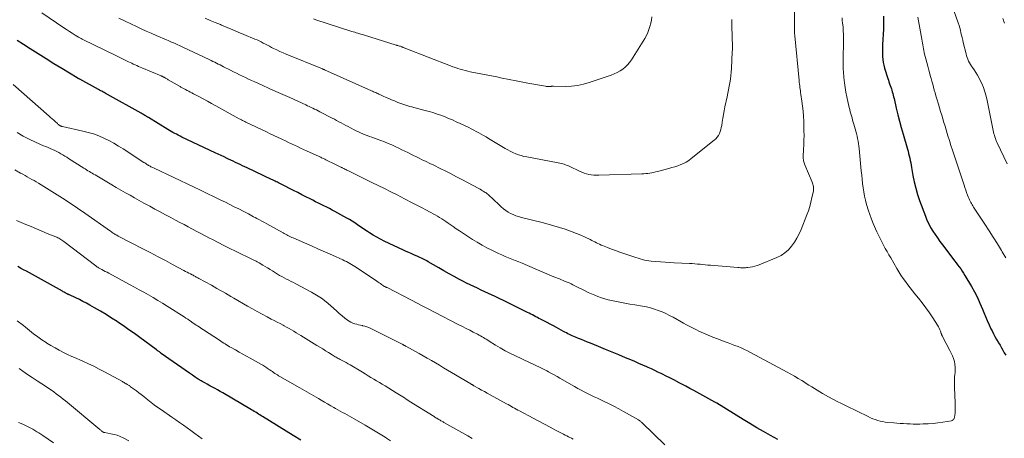
# Model space of a CAD drawing. Units: feet. Extents: x 1900000 to 1905032, y 504997 to 510007.
# Drawn here: x 1900526 to 1900790, y 505560 to 505672 of the extents above; entities that cross this region are included whole.
import ezdxf

# ---------------------------------------------------------------- set-up
doc = ezdxf.new("R2010")
doc.units = ezdxf.units.FT
doc.header["$LTSCALE"] = 100
doc.header["$MEASUREMENT"] = 0
doc.layers.add('CONTOUR INDEX', color=32, linetype='Continuous', lineweight=25)
doc.layers.add('CONTOUR INTERMEDIATE', color=40, linetype='Continuous', lineweight=15)

msp = doc.modelspace()

# ---------------------------------------------------------------- linework, layer by layer
at = {"layer": 'CONTOUR INDEX', "flags": 128}
for points, elevation in [([(1900757.83, 505672.92), (1900757.86, 505671.77), (1900757.85, 505670.62), (1900757.81, 505669.48), (1900757.6, 505665.34), (1900757.57, 505664.53), (1900757.56, 505663.73), (1900757.57, 505662.93), (1900757.59, 505662.13), (1900757.66, 505661.33), (1900757.76, 505660.55), (1900757.93, 505659.77), (1900758.14, 505659), (1900759, 505656.19), (1900759.14, 505655.74), (1900759.29, 505655.29), (1900759.46, 505654.84), (1900759.63, 505654.39), (1900759.64, 505654.35), (1900759.8, 505653.93), (1900759.95, 505653.5), (1900760.09, 505653.06), (1900760.21, 505652.63), (1900760.33, 505652.19), (1900760.44, 505651.75), (1900760.55, 505651.31), (1900760.66, 505650.87), (1900761.27, 505648.26), (1900761.7, 505646.52), (1900762.14, 505644.79), (1900762.6, 505643.06), (1900763.09, 505641.33), (1900764.24, 505637.32), (1900764.41, 505636.7), (1900764.57, 505636.09), (1900764.72, 505635.47), (1900764.87, 505634.85), (1900765, 505634.23), (1900765.13, 505633.61), (1900765.25, 505632.98), (1900765.36, 505632.36), (1900765.73, 505630.19), (1900766.08, 505628.5), (1900766.48, 505626.82), (1900766.97, 505625.16), (1900767.52, 505623.52), (1900769.07, 505619.27), (1900769.49, 505618.24), (1900769.95, 505617.24), (1900770.48, 505616.26), (1900771.05, 505615.31), (1900771.67, 505614.38), (1900772.3, 505613.46), (1900772.95, 505612.56), (1900773.62, 505611.67), (1900776.45, 505607.94), (1900776.87, 505607.38), (1900777.29, 505606.83), (1900777.71, 505606.27), (1900778.13, 505605.71), (1900778.54, 505605.15), (1900778.93, 505604.58), (1900779.31, 505603.99), (1900779.67, 505603.4), (1900781.41, 505600.46), (1900782.22, 505598.99), (1900783, 505597.49), (1900783.7, 505595.97), (1900784.35, 505594.42), (1900784.72, 505593.5), (1900785.17, 505592.4), (1900785.64, 505591.3), (1900786.13, 505590.22), (1900786.64, 505589.14), (1900786.93, 505588.56), (1900787.32, 505587.79), (1900787.72, 505587.02), (1900788.14, 505586.27), (1900788.58, 505585.52), (1900788.68, 505585.34), (1900789.07, 505584.69), (1900789.46, 505584.03), (1900789.84, 505583.37), (1900790.22, 505582.71), (1900790.6, 505582.06)], 1040), ([(1900567.43, 505641.77), (1900566.96, 505642.03), (1900566.5, 505642.3), (1900566.04, 505642.58), (1900560.86, 505645.75), (1900560.62, 505645.9), (1900560.38, 505646.04), (1900560.13, 505646.19), (1900559.89, 505646.33), (1900559.65, 505646.48), (1900559.4, 505646.62), (1900559.16, 505646.76), (1900558.91, 505646.9), (1900549.86, 505651.97), (1900549.57, 505652.14), (1900549.27, 505652.3), (1900548.97, 505652.46), (1900548.67, 505652.63), (1900548.37, 505652.79), (1900548.07, 505652.95), (1900547.78, 505653.11), (1900547.48, 505653.27), (1900542.43, 505656.03), (1900542.34, 505656.08), (1900542.26, 505656.12), (1900542.18, 505656.17), (1900542.09, 505656.22), (1900542.01, 505656.26), (1900541.93, 505656.31), (1900541.84, 505656.36), (1900541.76, 505656.41), (1900537.66, 505658.89), (1900535.53, 505660.19), (1900533.41, 505661.5), (1900531.29, 505662.83), (1900529.18, 505664.16), (1900527.35, 505665.33), (1900525.68, 505666.38)], 1040), ([(1900729.53, 505559.39), (1900727.52, 505560.51), (1900725.69, 505561.55), (1900723.86, 505562.6), (1900722.04, 505563.68), (1900720.24, 505564.78), (1900713.15, 505569.14), (1900712.99, 505569.24), (1900712.83, 505569.34), (1900712.66, 505569.44), (1900712.5, 505569.54), (1900712.33, 505569.64), (1900712.16, 505569.73), (1900712, 505569.83), (1900711.83, 505569.92), (1900707.03, 505572.57), (1900705.97, 505573.15), (1900704.91, 505573.72), (1900703.84, 505574.28), (1900702.77, 505574.84), (1900702.64, 505574.91), (1900701.63, 505575.42), (1900700.62, 505575.94), (1900699.6, 505576.44), (1900698.59, 505576.95), (1900698.26, 505577.11), (1900697.4, 505577.53), (1900696.55, 505577.94), (1900695.68, 505578.34), (1900694.82, 505578.73), (1900694.42, 505578.91), (1900693.36, 505579.38), (1900692.29, 505579.85), (1900691.22, 505580.31), (1900690.14, 505580.76), (1900688.71, 505581.36), (1900686.91, 505582.11), (1900685.11, 505582.86), (1900683.31, 505583.59), (1900681.51, 505584.33), (1900679.32, 505585.22), (1900678.5, 505585.55), (1900677.69, 505585.88), (1900676.88, 505586.21), (1900676.07, 505586.54), (1900675.26, 505586.86), (1900674.85, 505587.03), (1900674.45, 505587.21), (1900674.05, 505587.4), (1900673.66, 505587.59), (1900673.26, 505587.79), (1900672.87, 505588), (1900672.48, 505588.2), (1900672.09, 505588.41), (1900670.25, 505589.43), (1900669.39, 505589.89), (1900668.53, 505590.35), (1900667.67, 505590.8), (1900666.81, 505591.25), (1900665.96, 505591.68), (1900665.52, 505591.91), (1900665.08, 505592.13), (1900664.64, 505592.36), (1900664.2, 505592.59), (1900663.77, 505592.82), (1900663.33, 505593.05), (1900662.89, 505593.27), (1900662.45, 505593.49), (1900658.72, 505595.37), (1900657.44, 505596), (1900656.15, 505596.63), (1900654.86, 505597.24), (1900653.56, 505597.85), (1900652.93, 505598.14), (1900651.95, 505598.6), (1900650.97, 505599.05), (1900649.98, 505599.51), (1900649, 505599.97), (1900648.03, 505600.43), (1900647.05, 505600.9), (1900646.09, 505601.39), (1900645.12, 505601.88), (1900644.22, 505602.35), (1900642.81, 505603.1), (1900641.41, 505603.86), (1900640.02, 505604.64), (1900638.64, 505605.43), (1900635.78, 505607.1), (1900635.43, 505607.3), (1900635.08, 505607.5), (1900634.72, 505607.69), (1900634.35, 505607.88), (1900633.99, 505608.06), (1900633.62, 505608.24), (1900633.25, 505608.41), (1900632.88, 505608.57), (1900632.14, 505608.88), (1900631.4, 505609.21), (1900630.67, 505609.53), (1900629.93, 505609.86), (1900629.2, 505610.2), (1900624.04, 505612.62), (1900623.03, 505613.12), (1900622.02, 505613.65), (1900621.04, 505614.22), (1900620.08, 505614.82), (1900619.55, 505615.17), (1900618.87, 505615.62), (1900618.18, 505616.08), (1900617.51, 505616.55), (1900616.84, 505617.03), (1900616.16, 505617.5), (1900615.48, 505617.95), (1900614.77, 505618.38), (1900614.06, 505618.79), (1900610.84, 505620.56), (1900610.11, 505620.96), (1900609.37, 505621.34), (1900608.63, 505621.72), (1900607.88, 505622.09), (1900607.13, 505622.45), (1900606.39, 505622.82), (1900605.64, 505623.19), (1900604.9, 505623.57), (1900604.18, 505623.94), (1900603.08, 505624.5), (1900601.98, 505625.06), (1900600.88, 505625.62), (1900599.77, 505626.19), (1900596.39, 505627.91), (1900596.07, 505628.07), (1900595.75, 505628.24), (1900595.42, 505628.4), (1900595.1, 505628.56), (1900594.78, 505628.71), (1900594.45, 505628.87), (1900594.13, 505629.03), (1900593.8, 505629.18), (1900587.36, 505632.23), (1900586.73, 505632.53), (1900586.1, 505632.83), (1900585.47, 505633.13), (1900584.84, 505633.43), (1900584.21, 505633.73), (1900583.57, 505634.03), (1900582.94, 505634.33), (1900582.31, 505634.63), (1900581.95, 505634.8), (1900581.14, 505635.18), (1900580.32, 505635.56), (1900579.51, 505635.95), (1900578.7, 505636.33), (1900569.81, 505640.54), (1900569.33, 505640.78), (1900568.85, 505641.01), (1900568.38, 505641.26), (1900567.9, 505641.51), (1900567.43, 505641.77)], 1040), ([(1900601.72, 505559.26), (1900599.67, 505560.51), (1900591.46, 505565.57), (1900591.09, 505565.8), (1900590.71, 505566.03), (1900590.34, 505566.26), (1900589.97, 505566.49), (1900589.6, 505566.72), (1900589.23, 505566.95), (1900588.85, 505567.17), (1900588.48, 505567.39), (1900580.77, 505571.92), (1900580.09, 505572.32), (1900579.4, 505572.71), (1900578.71, 505573.09), (1900578.02, 505573.47), (1900577.32, 505573.85), (1900576.63, 505574.23), (1900575.95, 505574.62), (1900575.26, 505575.02), (1900575.01, 505575.17), (1900574.21, 505575.65), (1900573.42, 505576.15), (1900572.64, 505576.66), (1900571.86, 505577.19), (1900564.28, 505582.53), (1900564.21, 505582.58), (1900564.14, 505582.63), (1900564.08, 505582.68), (1900564.01, 505582.73), (1900563.9, 505582.82), (1900563.81, 505582.9), (1900563.5, 505583.12), (1900563.35, 505583.22), (1900563.21, 505583.33), (1900563.07, 505583.43), (1900562.93, 505583.54), (1900558.54, 505586.76), (1900557.09, 505587.82), (1900555.63, 505588.86), (1900554.16, 505589.88), (1900552.68, 505590.89), (1900552.48, 505591.03), (1900551, 505592), (1900549.5, 505592.96), (1900547.97, 505593.87), (1900546.44, 505594.76), (1900545.17, 505595.48), (1900544.25, 505595.98), (1900543.32, 505596.47), (1900542.38, 505596.94), (1900541.43, 505597.39), (1900539.67, 505598.2), (1900539.59, 505598.24), (1900539.52, 505598.27), (1900539.44, 505598.31), (1900539.36, 505598.35), (1900539.28, 505598.38), (1900539.2, 505598.42), (1900539.12, 505598.46), (1900539.05, 505598.5), (1900538.74, 505598.67), (1900538.51, 505598.8), (1900538.27, 505598.93), (1900538.04, 505599.06), (1900537.81, 505599.19), (1900531.36, 505602.82), (1900530.57, 505603.26), (1900529.78, 505603.69), (1900528.99, 505604.12), (1900528.2, 505604.54), (1900527.4, 505604.96), (1900526.61, 505605.38), (1900525.82, 505605.81)], 1020)]:
    msp.add_lwpolyline(points, dxfattribs=dict(at, elevation=elevation))
at = {"layer": 'CONTOUR INTERMEDIATE', "flags": 128}
for points, elevation in [([(1900775.68, 505677.22), (1900777.86, 505671.12), (1900778.08, 505670.48), (1900778.28, 505669.83), (1900778.45, 505669.17), (1900778.61, 505668.51), (1900778.75, 505667.85), (1900778.9, 505667.18), (1900779.06, 505666.52), (1900779.22, 505665.86), (1900779.96, 505662.83), (1900780.1, 505662.34), (1900780.26, 505661.85), (1900780.45, 505661.37), (1900780.66, 505660.91), (1900780.9, 505660.45), (1900781.16, 505660), (1900781.43, 505659.57), (1900781.72, 505659.14), (1900782.13, 505658.55), (1900782.62, 505657.83), (1900783.07, 505657.08), (1900783.49, 505656.32), (1900783.87, 505655.54), (1900784.16, 505654.92), (1900784.63, 505653.8), (1900785.04, 505652.67), (1900785.38, 505651.5), (1900785.65, 505650.33), (1900787.25, 505642.28), (1900787.34, 505641.85), (1900787.44, 505641.42), (1900787.56, 505640.99), (1900787.68, 505640.57), (1900787.82, 505640.15), (1900787.97, 505639.74), (1900788.14, 505639.34), (1900788.33, 505638.94), (1900791.02, 505633.37)], 1032), ([(1900746.73, 505672.47), (1900746.81, 505671.82), (1900746.89, 505671.07), (1900746.99, 505670.05), (1900747.06, 505669.03), (1900747.1, 505668.01), (1900747.11, 505666.99), (1900747.06, 505660.73), (1900747.06, 505660.2), (1900747.06, 505659.67), (1900747.06, 505659.14), (1900747.07, 505658.61), (1900747.09, 505658.08), (1900747.13, 505657.55), (1900747.17, 505657.02), (1900747.23, 505656.5), (1900747.41, 505655.04), (1900747.59, 505653.79), (1900747.79, 505652.54), (1900748.03, 505651.3), (1900748.3, 505650.06), (1900748.67, 505648.45), (1900748.81, 505647.88), (1900748.95, 505647.32), (1900749.1, 505646.76), (1900749.26, 505646.2), (1900749.42, 505645.65), (1900749.58, 505645.09), (1900749.74, 505644.53), (1900749.9, 505643.98), (1900750.25, 505642.74), (1900750.43, 505642.09), (1900750.6, 505641.44), (1900750.75, 505640.78), (1900750.9, 505640.12), (1900751.03, 505639.45), (1900751.14, 505638.79), (1900751.23, 505638.12), (1900751.31, 505637.45), (1900751.89, 505631.47), (1900752, 505630.34), (1900752.12, 505629.2), (1900752.26, 505628.07), (1900752.4, 505626.94), (1900752.58, 505625.81), (1900752.78, 505624.7), (1900753.03, 505623.59), (1900753.31, 505622.48), (1900753.39, 505622.2), (1900753.75, 505620.97), (1900754.16, 505619.75), (1900754.61, 505618.55), (1900755.1, 505617.36), (1900756.08, 505615.11), (1900756.49, 505614.2), (1900756.91, 505613.31), (1900757.36, 505612.42), (1900757.82, 505611.55), (1900758.3, 505610.68), (1900758.79, 505609.82), (1900759.28, 505608.95), (1900759.77, 505608.1), (1900761.43, 505605.25), (1900761.97, 505604.36), (1900762.53, 505603.48), (1900763.11, 505602.62), (1900763.72, 505601.77), (1900764.34, 505600.93), (1900764.98, 505600.1), (1900765.62, 505599.28), (1900766.28, 505598.47), (1900767.19, 505597.34), (1900768.21, 505596.06), (1900769.19, 505594.76), (1900770.13, 505593.42), (1900771.05, 505592.06), (1900772.34, 505590.07), (1900772.57, 505589.68), (1900772.78, 505589.29), (1900772.96, 505588.88), (1900773.11, 505588.46), (1900773.33, 505587.82), (1900773.37, 505587.72), (1900773.4, 505587.62), (1900773.44, 505587.52), (1900773.48, 505587.42), (1900773.52, 505587.32), (1900773.56, 505587.22), (1900773.61, 505587.13), (1900773.66, 505587.03), (1900775.66, 505583.32), (1900776.02, 505582.61), (1900776.34, 505581.89), (1900776.6, 505581.14), (1900776.83, 505580.38), (1900776.99, 505579.61), (1900777.08, 505578.83), (1900777.09, 505578.04), (1900777.03, 505577.26), (1900777, 505577.01), (1900776.9, 505576.1), (1900776.84, 505575.19), (1900776.83, 505574.27), (1900776.85, 505573.35), (1900777.07, 505569.29), (1900777.09, 505568.63), (1900777.09, 505567.97), (1900777.06, 505567.31), (1900777.01, 505566.65), (1900776.92, 505565.8), (1900776.88, 505565.57), (1900776.83, 505565.35), (1900776.75, 505565.13), (1900776.65, 505564.92), (1900776.61, 505564.86), (1900776.5, 505564.71), (1900776.37, 505564.58), (1900776.21, 505564.5), (1900776.03, 505564.44), (1900773.72, 505564.06), (1900772.42, 505563.88), (1900771.11, 505563.73), (1900769.79, 505563.64), (1900768.47, 505563.6), (1900767.59, 505563.58), (1900766.71, 505563.58), (1900765.83, 505563.58), (1900764.95, 505563.6), (1900764.08, 505563.64), (1900763.2, 505563.68), (1900762.33, 505563.74), (1900761.45, 505563.81), (1900760.58, 505563.88), (1900759.02, 505564.03), (1900758.33, 505564.11), (1900757.64, 505564.23), (1900756.97, 505564.38), (1900756.3, 505564.56), (1900755.63, 505564.77), (1900754.98, 505565.01), (1900754.34, 505565.28), (1900753.71, 505565.57), (1900747.8, 505568.46), (1900746.61, 505569.05), (1900745.44, 505569.65), (1900744.27, 505570.26), (1900743.1, 505570.89), (1900742.3, 505571.33), (1900741.54, 505571.75), (1900740.8, 505572.18), (1900740.06, 505572.63), (1900739.33, 505573.08), (1900738.6, 505573.55), (1900737.87, 505574.01), (1900737.14, 505574.47), (1900736.41, 505574.94), (1900735.96, 505575.23), (1900734.99, 505575.82), (1900734.02, 505576.4), (1900733.04, 505576.97), (1900732.05, 505577.51), (1900722.23, 505582.77), (1900721.4, 505583.2), (1900720.57, 505583.6), (1900719.72, 505583.98), (1900718.86, 505584.34), (1900718, 505584.68), (1900717.13, 505585.01), (1900716.26, 505585.34), (1900715.39, 505585.66), (1900713.33, 505586.42), (1900712.07, 505586.9), (1900710.82, 505587.4), (1900709.59, 505587.94), (1900708.36, 505588.5), (1900707.69, 505588.82), (1900706.81, 505589.25), (1900705.94, 505589.69), (1900705.08, 505590.15), (1900704.23, 505590.62), (1900701.45, 505592.2), (1900700.49, 505592.72), (1900699.51, 505593.21), (1900698.51, 505593.65), (1900697.5, 505594.05), (1900696.46, 505594.41), (1900695.42, 505594.72), (1900694.35, 505594.97), (1900693.28, 505595.18), (1900691.23, 505595.52), (1900689.87, 505595.76), (1900688.52, 505596), (1900687.16, 505596.26), (1900685.81, 505596.52), (1900684.98, 505596.69), (1900684.05, 505596.9), (1900683.13, 505597.14), (1900682.23, 505597.43), (1900681.33, 505597.75), (1900680.45, 505598.11), (1900679.58, 505598.49), (1900678.71, 505598.89), (1900677.86, 505599.3), (1900675.12, 505600.67), (1900674.61, 505600.92), (1900674.11, 505601.16), (1900673.59, 505601.4), (1900673.07, 505601.62), (1900672.55, 505601.84), (1900672.03, 505602.06), (1900671.51, 505602.27), (1900670.99, 505602.49), (1900669.52, 505603.09), (1900668.26, 505603.6), (1900667.01, 505604.12), (1900665.76, 505604.64), (1900664.51, 505605.17), (1900660.98, 505606.67), (1900660.08, 505607.05), (1900659.18, 505607.43), (1900658.27, 505607.8), (1900657.37, 505608.16), (1900656.46, 505608.54), (1900655.57, 505608.92), (1900654.68, 505609.33), (1900653.79, 505609.74), (1900652.89, 505610.18), (1900651.57, 505610.85), (1900650.26, 505611.55), (1900648.99, 505612.3), (1900647.73, 505613.08), (1900645.05, 505614.82), (1900644.2, 505615.37), (1900643.36, 505615.93), (1900642.52, 505616.5), (1900641.69, 505617.08), (1900641.14, 505617.47), (1900640.59, 505617.86), (1900640.03, 505618.23), (1900639.46, 505618.6), (1900638.89, 505618.96), (1900638.31, 505619.3), (1900637.73, 505619.64), (1900637.14, 505619.97), (1900636.55, 505620.3), (1900635.04, 505621.1), (1900634.35, 505621.46), (1900633.65, 505621.83), (1900632.95, 505622.2), (1900632.25, 505622.56), (1900631.55, 505622.92), (1900630.85, 505623.28), (1900630.15, 505623.63), (1900629.45, 505623.99), (1900627.49, 505624.99), (1900625.81, 505625.84), (1900624.13, 505626.69), (1900622.44, 505627.53), (1900620.75, 505628.36), (1900614.28, 505631.56), (1900614.02, 505631.69), (1900613.75, 505631.81), (1900613.49, 505631.94), (1900613.23, 505632.07), (1900612.8, 505632.27), (1900612.75, 505632.3), (1900612.69, 505632.32), (1900612.64, 505632.34), (1900612.59, 505632.37), (1900612.54, 505632.39), (1900612.49, 505632.42), (1900612.44, 505632.44), (1900612.39, 505632.46), (1900611.48, 505632.91), (1900610.97, 505633.16), (1900610.47, 505633.41), (1900609.96, 505633.66), (1900609.46, 505633.91), (1900608.37, 505634.45), (1900608.15, 505634.56), (1900607.93, 505634.67), (1900607.7, 505634.78), (1900607.48, 505634.88), (1900607.26, 505634.99), (1900607.03, 505635.09), (1900606.81, 505635.2), (1900606.59, 505635.3), (1900603.25, 505636.85), (1900602.45, 505637.22), (1900601.64, 505637.59), (1900600.83, 505637.97), (1900600.02, 505638.34), (1900599.22, 505638.72), (1900598.41, 505639.1), (1900597.6, 505639.48), (1900596.8, 505639.86), (1900596.43, 505640.03), (1900595.45, 505640.49), (1900594.46, 505640.96), (1900593.47, 505641.43), (1900592.49, 505641.9), (1900586.94, 505644.55), (1900586.72, 505644.66), (1900586.5, 505644.77), (1900586.28, 505644.88), (1900586.06, 505644.99), (1900585.84, 505645.1), (1900585.63, 505645.22), (1900585.41, 505645.33), (1900585.19, 505645.45), (1900578.93, 505648.88), (1900577.79, 505649.5), (1900576.65, 505650.12), (1900575.51, 505650.74), (1900574.36, 505651.36), (1900572.89, 505652.15), (1900572.49, 505652.37), (1900572.08, 505652.59), (1900571.66, 505652.81), (1900571.25, 505653.02), (1900570.79, 505653.26), (1900570.61, 505653.36), (1900570.43, 505653.45), (1900570.25, 505653.55), (1900570.07, 505653.64), (1900569.9, 505653.74), (1900569.72, 505653.84), (1900569.54, 505653.94), (1900569.37, 505654.04), (1900566.18, 505655.91), (1900566, 505656.02), (1900565.81, 505656.13), (1900565.62, 505656.24), (1900565.43, 505656.34), (1900565.31, 505656.41), (1900565.18, 505656.48), (1900565.05, 505656.55), (1900564.92, 505656.62), (1900564.78, 505656.68), (1900564.65, 505656.75), (1900564.51, 505656.81), (1900564.38, 505656.87), (1900564.24, 505656.92), (1900559.06, 505659.09), (1900558.61, 505659.28), (1900558.16, 505659.48), (1900557.71, 505659.68), (1900557.26, 505659.89), (1900556.81, 505660.1), (1900556.37, 505660.31), (1900555.93, 505660.53), (1900555.48, 505660.74), (1900554.96, 505661), (1900554.26, 505661.34), (1900553.55, 505661.69), (1900552.85, 505662.03), (1900552.15, 505662.38), (1900543.46, 505666.63), (1900543.13, 505666.8), (1900542.8, 505666.97), (1900542.47, 505667.15), (1900542.15, 505667.34), (1900541.23, 505667.89), (1900540.45, 505668.37), (1900539.68, 505668.85), (1900538.92, 505669.35), (1900538.16, 505669.85), (1900532.31, 505673.84)], 1044), ([(1900733.95, 505674.32), (1900733.98, 505669.05), (1900733.98, 505668.94), (1900733.98, 505668.84), (1900733.98, 505668.74), (1900733.98, 505668.64), (1900733.99, 505668.53), (1900733.99, 505668.43), (1900734, 505668.33), (1900734.01, 505668.23), (1900734.01, 505668.19), (1900734.02, 505668.07), (1900734.04, 505667.95), (1900734.05, 505667.82), (1900734.06, 505667.7), (1900735.22, 505655.67), (1900735.27, 505655.2), (1900735.32, 505654.74), (1900735.38, 505654.28), (1900735.44, 505653.81), (1900735.5, 505653.35), (1900735.57, 505652.89), (1900735.64, 505652.43), (1900735.71, 505651.97), (1900735.98, 505650.18), (1900736.16, 505648.83), (1900736.31, 505647.47), (1900736.4, 505646.1), (1900736.46, 505644.74), (1900736.52, 505642.19), (1900736.54, 505640.95), (1900736.53, 505639.71), (1900736.5, 505638.47), (1900736.44, 505637.22), (1900736.34, 505635.32), (1900736.33, 505635.03), (1900736.34, 505634.74), (1900736.37, 505634.46), (1900736.41, 505634.18), (1900736.47, 505633.9), (1900736.54, 505633.62), (1900736.63, 505633.35), (1900736.74, 505633.08), (1900738.69, 505628.45), (1900738.8, 505628.16), (1900738.9, 505627.87), (1900738.99, 505627.57), (1900739.06, 505627.27), (1900739.1, 505626.96), (1900739.12, 505626.66), (1900739.1, 505626.35), (1900739.05, 505626.05), (1900738.68, 505624.28), (1900738.4, 505623.1), (1900738.08, 505621.93), (1900737.7, 505620.78), (1900737.29, 505619.64), (1900735.74, 505615.75), (1900735.22, 505614.57), (1900734.63, 505613.43), (1900733.95, 505612.33), (1900733.22, 505611.27), (1900732.37, 505610.32), (1900731.44, 505609.47), (1900730.38, 505608.79), (1900729.25, 505608.21), (1900724.56, 505606.29), (1900723.96, 505606.08), (1900723.35, 505605.89), (1900722.73, 505605.75), (1900722.11, 505605.64), (1900721.5, 505605.57), (1900721.17, 505605.53), (1900720.83, 505605.5), (1900720.5, 505605.49), (1900720.17, 505605.49), (1900719.83, 505605.49), (1900719.5, 505605.5), (1900719.17, 505605.52), (1900718.83, 505605.55), (1900711.48, 505606.16), (1900710.78, 505606.22), (1900710.08, 505606.28), (1900709.39, 505606.34), (1900708.69, 505606.41), (1900707.99, 505606.48), (1900707.29, 505606.53), (1900706.59, 505606.58), (1900705.89, 505606.62), (1900701.77, 505606.8), (1900700.54, 505606.87), (1900699.31, 505606.94), (1900698.08, 505607.04), (1900696.85, 505607.15), (1900695.58, 505607.27), (1900694.99, 505607.34), (1900694.4, 505607.43), (1900693.81, 505607.55), (1900693.23, 505607.7), (1900692.66, 505607.86), (1900692.08, 505608.03), (1900691.51, 505608.21), (1900690.94, 505608.39), (1900688.25, 505609.3), (1900687.15, 505609.68), (1900686.06, 505610.07), (1900684.97, 505610.47), (1900683.88, 505610.89), (1900682.58, 505611.41), (1900682.15, 505611.58), (1900681.73, 505611.77), (1900681.31, 505611.98), (1900680.9, 505612.19), (1900680.49, 505612.41), (1900680.07, 505612.62), (1900679.66, 505612.83), (1900679.24, 505613.03), (1900677.85, 505613.69), (1900676.72, 505614.2), (1900675.59, 505614.68), (1900674.44, 505615.13), (1900673.28, 505615.55), (1900672.57, 505615.79), (1900671.04, 505616.29), (1900669.5, 505616.76), (1900667.96, 505617.2), (1900666.4, 505617.6), (1900660.81, 505618.98), (1900660.07, 505619.19), (1900659.33, 505619.43), (1900658.62, 505619.72), (1900657.92, 505620.05), (1900657.24, 505620.43), (1900656.6, 505620.84), (1900655.99, 505621.31), (1900655.42, 505621.81), (1900652.79, 505624.29), (1900652.56, 505624.51), (1900652.33, 505624.72), (1900652.1, 505624.93), (1900651.87, 505625.14), (1900651.63, 505625.33), (1900651.38, 505625.53), (1900651.13, 505625.7), (1900650.86, 505625.87), (1900650.75, 505625.94), (1900650.42, 505626.13), (1900650.1, 505626.32), (1900649.77, 505626.51), (1900649.43, 505626.69), (1900644.87, 505629.14), (1900643.43, 505629.9), (1900641.98, 505630.66), (1900640.52, 505631.39), (1900639.05, 505632.12), (1900637.32, 505632.96), (1900636.29, 505633.46), (1900635.26, 505633.97), (1900634.23, 505634.46), (1900633.2, 505634.96), (1900632.72, 505635.19), (1900631.93, 505635.58), (1900631.14, 505635.96), (1900630.35, 505636.36), (1900629.57, 505636.75), (1900628.78, 505637.14), (1900627.99, 505637.53), (1900627.2, 505637.9), (1900626.4, 505638.25), (1900626.07, 505638.4), (1900625.1, 505638.81), (1900624.12, 505639.21), (1900623.14, 505639.59), (1900622.14, 505639.95), (1900620.7, 505640.47), (1900620.1, 505640.69), (1900619.5, 505640.91), (1900618.9, 505641.15), (1900618.31, 505641.39), (1900617.72, 505641.64), (1900617.14, 505641.91), (1900616.56, 505642.19), (1900615.99, 505642.48), (1900614.97, 505643.01), (1900614.35, 505643.33), (1900613.74, 505643.65), (1900613.13, 505643.98), (1900612.52, 505644.32), (1900611.91, 505644.65), (1900611.3, 505644.98), (1900610.68, 505645.3), (1900610.07, 505645.62), (1900606.79, 505647.32), (1900606.33, 505647.56), (1900605.86, 505647.8), (1900605.38, 505648.03), (1900604.91, 505648.26), (1900604.43, 505648.49), (1900603.96, 505648.71), (1900603.48, 505648.93), (1900603, 505649.15), (1900598.71, 505651.1), (1900596.87, 505651.93), (1900595.04, 505652.76), (1900593.2, 505653.59), (1900591.36, 505654.41), (1900589.33, 505655.33), (1900588.51, 505655.7), (1900587.7, 505656.08), (1900586.88, 505656.46), (1900586.07, 505656.84), (1900585.26, 505657.23), (1900584.46, 505657.62), (1900583.65, 505658.02), (1900582.85, 505658.43), (1900581.01, 505659.37), (1900580.53, 505659.61), (1900580.05, 505659.86), (1900579.57, 505660.1), (1900579.09, 505660.34), (1900578.61, 505660.58), (1900578.12, 505660.82), (1900577.64, 505661.06), (1900577.16, 505661.29), (1900570.08, 505664.65), (1900569.33, 505665), (1900568.58, 505665.35), (1900567.83, 505665.68), (1900567.07, 505666.01), (1900566.31, 505666.34), (1900565.56, 505666.66), (1900564.8, 505666.98), (1900564.03, 505667.3), (1900562.89, 505667.78), (1900561.56, 505668.35), (1900560.24, 505668.93), (1900558.93, 505669.53), (1900557.62, 505670.14), (1900554.61, 505671.59), (1900552.95, 505672.42)], 1048), ([(1900717.17, 505672.03), (1900717.18, 505671.2), (1900717.21, 505670.37), (1900717.23, 505669.53), (1900717.28, 505668.21), (1900717.3, 505667.6), (1900717.32, 505667), (1900717.33, 505666.4), (1900717.35, 505665.8), (1900717.36, 505665.2), (1900717.36, 505664.6), (1900717.35, 505664), (1900717.33, 505663.4), (1900717.11, 505658.92), (1900717.04, 505657.96), (1900716.96, 505657), (1900716.83, 505656.05), (1900716.68, 505655.09), (1900716.51, 505654.14), (1900716.33, 505653.2), (1900716.14, 505652.25), (1900715.94, 505651.31), (1900715.36, 505648.61), (1900715.15, 505647.6), (1900714.95, 505646.58), (1900714.78, 505645.56), (1900714.62, 505644.54), (1900714.49, 505643.62), (1900714.38, 505643.06), (1900714.25, 505642.51), (1900714.07, 505641.98), (1900713.86, 505641.45), (1900713.59, 505640.95), (1900713.28, 505640.49), (1900712.91, 505640.08), (1900712.5, 505639.69), (1900706.32, 505634.75), (1900705.66, 505634.27), (1900704.97, 505633.83), (1900704.24, 505633.46), (1900703.49, 505633.13), (1900702.72, 505632.85), (1900701.94, 505632.58), (1900701.15, 505632.34), (1900700.36, 505632.11), (1900697.29, 505631.29), (1900696.78, 505631.16), (1900696.26, 505631.04), (1900695.75, 505630.94), (1900695.23, 505630.85), (1900694.7, 505630.78), (1900694.18, 505630.72), (1900693.65, 505630.68), (1900693.12, 505630.65), (1900681.54, 505630.27), (1900680.87, 505630.27), (1900680.2, 505630.3), (1900679.54, 505630.38), (1900678.88, 505630.48), (1900678.23, 505630.64), (1900677.59, 505630.83), (1900676.97, 505631.07), (1900676.36, 505631.34), (1900673.77, 505632.61), (1900673.4, 505632.78), (1900673.03, 505632.94), (1900672.65, 505633.09), (1900672.27, 505633.22), (1900671.88, 505633.34), (1900671.49, 505633.45), (1900671.1, 505633.54), (1900670.7, 505633.62), (1900662.27, 505635.19), (1900661.5, 505635.35), (1900660.75, 505635.55), (1900660, 505635.8), (1900659.27, 505636.07), (1900658.55, 505636.39), (1900657.84, 505636.72), (1900657.15, 505637.09), (1900656.47, 505637.48), (1900651.98, 505640.17), (1900651.33, 505640.55), (1900650.68, 505640.93), (1900650.03, 505641.31), (1900649.37, 505641.68), (1900648.71, 505642.04), (1900648.05, 505642.39), (1900647.38, 505642.73), (1900646.7, 505643.06), (1900645.38, 505643.7), (1900644.37, 505644.18), (1900643.35, 505644.65), (1900642.32, 505645.1), (1900641.29, 505645.54), (1900640.57, 505645.83), (1900639.89, 505646.1), (1900639.2, 505646.37), (1900638.51, 505646.61), (1900637.81, 505646.85), (1900637.11, 505647.07), (1900636.41, 505647.28), (1900635.7, 505647.48), (1900634.99, 505647.67), (1900631.94, 505648.46), (1900631.4, 505648.61), (1900630.87, 505648.75), (1900630.34, 505648.91), (1900629.81, 505649.07), (1900629.28, 505649.23), (1900628.76, 505649.41), (1900628.24, 505649.61), (1900627.73, 505649.81), (1900626.77, 505650.2), (1900626.02, 505650.51), (1900625.28, 505650.83), (1900624.54, 505651.16), (1900623.8, 505651.49), (1900622.9, 505651.9), (1900622.62, 505652.03), (1900622.33, 505652.17), (1900622.05, 505652.3), (1900621.76, 505652.43), (1900621.47, 505652.56), (1900621.19, 505652.69), (1900620.9, 505652.82), (1900620.62, 505652.95), (1900608.08, 505658.54), (1900608.01, 505658.57), (1900607.93, 505658.6), (1900607.86, 505658.63), (1900607.79, 505658.67), (1900607.71, 505658.7), (1900607.64, 505658.73), (1900607.57, 505658.76), (1900607.49, 505658.79), (1900597.8, 505662.75), (1900596.94, 505663.11), (1900596.09, 505663.49), (1900595.25, 505663.89), (1900594.41, 505664.3), (1900593.86, 505664.58), (1900593.3, 505664.86), (1900592.75, 505665.15), (1900592.19, 505665.44), (1900591.64, 505665.73), (1900591.09, 505666.02), (1900590.52, 505666.3), (1900589.96, 505666.56), (1900589.38, 505666.81), (1900586.43, 505668.05), (1900584.93, 505668.68), (1900583.43, 505669.3), (1900581.92, 505669.93), (1900580.42, 505670.55), (1900580.13, 505670.67), (1900578.77, 505671.23), (1900577.42, 505671.81), (1900576.07, 505672.39)], 1052), ([(1900695.79, 505672.76), (1900695.65, 505671.89), (1900695.47, 505671.04), (1900695.24, 505670.2), (1900694.98, 505669.36), (1900694.66, 505668.55), (1900694.31, 505667.75), (1900693.91, 505666.98), (1900693.46, 505666.23), (1900690.3, 505661.25), (1900689.8, 505660.54), (1900689.25, 505659.88), (1900688.62, 505659.29), (1900687.96, 505658.74), (1900687.23, 505658.26), (1900686.49, 505657.82), (1900685.7, 505657.46), (1900684.9, 505657.14), (1900679.01, 505655.12), (1900677.42, 505654.67), (1900675.82, 505654.33), (1900674.19, 505654.16), (1900672.54, 505654.1), (1900669.45, 505654.16), (1900669.33, 505654.16), (1900669.22, 505654.16), (1900669.1, 505654.15), (1900668.99, 505654.14), (1900668.88, 505654.13), (1900668.76, 505654.12), (1900668.65, 505654.11), (1900668.53, 505654.11), (1900668.25, 505654.09), (1900667.99, 505654.09), (1900667.73, 505654.09), (1900667.48, 505654.12), (1900667.22, 505654.15), (1900662.49, 505654.96), (1900662.04, 505655.04), (1900661.6, 505655.12), (1900661.15, 505655.22), (1900660.71, 505655.31), (1900660.26, 505655.41), (1900659.82, 505655.51), (1900659.38, 505655.6), (1900658.93, 505655.7), (1900657.97, 505655.89), (1900657.04, 505656.07), (1900656.11, 505656.26), (1900655.18, 505656.44), (1900654.26, 505656.63), (1900647.08, 505658.03), (1900646.41, 505658.18), (1900645.74, 505658.33), (1900645.08, 505658.52), (1900644.42, 505658.71), (1900643.77, 505658.92), (1900643.12, 505659.14), (1900642.47, 505659.38), (1900641.83, 505659.62), (1900629.87, 505664.27), (1900629.7, 505664.34), (1900629.53, 505664.4), (1900629.37, 505664.47), (1900629.2, 505664.53), (1900629.14, 505664.56), (1900629.01, 505664.61), (1900628.87, 505664.67), (1900628.74, 505664.72), (1900628.6, 505664.77), (1900628.37, 505664.86), (1900628.35, 505664.86), (1900628.33, 505664.87), (1900628.31, 505664.88), (1900628.28, 505664.89), (1900628.19, 505664.91), (1900628.17, 505664.92), (1900628.14, 505664.93), (1900628.12, 505664.93), (1900628.1, 505664.94), (1900627.85, 505665.01), (1900627.7, 505665.05), (1900627.55, 505665.09), (1900627.4, 505665.13), (1900627.26, 505665.18), (1900618.45, 505667.92), (1900618.13, 505668.02), (1900617.81, 505668.12), (1900617.49, 505668.21), (1900617.16, 505668.31), (1900616.98, 505668.36), (1900616.57, 505668.48), (1900616.15, 505668.61), (1900615.74, 505668.73), (1900615.33, 505668.87), (1900605.7, 505671.98), (1900605.06, 505672.22)], 1056), ([(1900767.05, 505672.63), (1900768.1, 505666.75), (1900768.19, 505666.24), (1900768.28, 505665.73), (1900768.37, 505665.23), (1900768.45, 505664.72), (1900768.54, 505664.21), (1900768.64, 505663.71), (1900768.75, 505663.21), (1900768.87, 505662.71), (1900769.18, 505661.52), (1900769.44, 505660.51), (1900769.7, 505659.5), (1900769.98, 505658.5), (1900770.26, 505657.5), (1900770.38, 505657.05), (1900770.6, 505656.27), (1900770.82, 505655.49), (1900771.03, 505654.71), (1900771.24, 505653.93), (1900771.45, 505653.14), (1900771.66, 505652.36), (1900771.89, 505651.59), (1900772.12, 505650.81), (1900772.55, 505649.38), (1900772.84, 505648.39), (1900773.14, 505647.4), (1900773.44, 505646.42), (1900773.73, 505645.43), (1900774.03, 505644.44), (1900774.33, 505643.45), (1900774.63, 505642.47), (1900774.93, 505641.48), (1900775.12, 505640.85), (1900775.53, 505639.56), (1900775.93, 505638.26), (1900776.35, 505636.97), (1900776.77, 505635.68), (1900779.42, 505627.63), (1900779.65, 505626.96), (1900779.88, 505626.29), (1900780.12, 505625.63), (1900780.37, 505624.96), (1900780.62, 505624.32), (1900780.76, 505623.98), (1900780.9, 505623.65), (1900781.06, 505623.33), (1900781.23, 505623.01), (1900781.4, 505622.69), (1900781.58, 505622.38), (1900781.77, 505622.07), (1900781.97, 505621.76), (1900784.98, 505617.18), (1900786.12, 505615.42), (1900787.25, 505613.66), (1900788.35, 505611.88), (1900789.44, 505610.09), (1900789.64, 505609.76), (1900790.61, 505608.12)], 1036), ([(1900789.85, 505672.32), (1900789.99, 505671.9), (1900790.12, 505671.47), (1900790.24, 505671.04)], 1028), ([(1900699.23, 505557.98), (1900693.2, 505563.88), (1900693.08, 505564), (1900692.96, 505564.1), (1900692.83, 505564.21), (1900692.71, 505564.31), (1900692.58, 505564.41), (1900692.44, 505564.5), (1900692.31, 505564.59), (1900692.17, 505564.67), (1900688.21, 505566.92), (1900686.92, 505567.63), (1900685.62, 505568.33), (1900684.31, 505568.99), (1900682.99, 505569.64), (1900682.12, 505570.05), (1900681.23, 505570.48), (1900680.34, 505570.91), (1900679.45, 505571.34), (1900678.56, 505571.77), (1900677.67, 505572.22), (1900676.79, 505572.67), (1900675.92, 505573.14), (1900675.06, 505573.63), (1900671.14, 505575.87), (1900670.38, 505576.3), (1900669.62, 505576.73), (1900668.86, 505577.16), (1900668.09, 505577.58), (1900667.64, 505577.84), (1900667.1, 505578.13), (1900666.55, 505578.41), (1900666, 505578.68), (1900665.44, 505578.94), (1900664.88, 505579.2), (1900664.32, 505579.45), (1900663.76, 505579.71), (1900663.2, 505579.97), (1900659.04, 505581.92), (1900657.73, 505582.57), (1900656.42, 505583.25), (1900655.15, 505583.97), (1900653.89, 505584.73), (1900652.16, 505585.81), (1900651.78, 505586.05), (1900651.4, 505586.29), (1900651.01, 505586.52), (1900650.63, 505586.75), (1900650.25, 505586.98), (1900649.86, 505587.2), (1900649.46, 505587.42), (1900649.07, 505587.63), (1900647.92, 505588.22), (1900646.95, 505588.72), (1900645.98, 505589.22), (1900645.01, 505589.72), (1900644.04, 505590.22), (1900637.51, 505593.58), (1900635.97, 505594.37), (1900634.43, 505595.17), (1900632.9, 505595.96), (1900631.36, 505596.76), (1900624.8, 505600.16), (1900624.69, 505600.21), (1900624.57, 505600.27), (1900624.46, 505600.32), (1900624.35, 505600.37), (1900624.22, 505600.42), (1900624.17, 505600.44), (1900624.12, 505600.47), (1900624.06, 505600.49), (1900624.01, 505600.52), (1900623.96, 505600.55), (1900623.91, 505600.58), (1900623.87, 505600.61), (1900623.82, 505600.64), (1900623.31, 505601), (1900623.01, 505601.22), (1900622.7, 505601.43), (1900622.4, 505601.64), (1900622.09, 505601.85), (1900616.59, 505605.52), (1900616.15, 505605.8), (1900615.71, 505606.09), (1900615.27, 505606.36), (1900614.82, 505606.63), (1900614.36, 505606.89), (1900613.9, 505607.14), (1900613.44, 505607.37), (1900612.96, 505607.6), (1900610.19, 505608.84), (1900608.32, 505609.68), (1900606.45, 505610.5), (1900604.58, 505611.32), (1900602.7, 505612.14), (1900599.6, 505613.48), (1900599.26, 505613.63), (1900598.92, 505613.79), (1900598.58, 505613.95), (1900598.25, 505614.12), (1900597.92, 505614.29), (1900597.59, 505614.47), (1900597.26, 505614.65), (1900596.93, 505614.83), (1900592.59, 505617.25), (1900591.92, 505617.62), (1900591.26, 505617.99), (1900590.59, 505618.35), (1900589.93, 505618.71), (1900589.5, 505618.94), (1900589.05, 505619.18), (1900588.59, 505619.43), (1900588.14, 505619.66), (1900587.68, 505619.9), (1900586.24, 505620.64), (1900585.06, 505621.25), (1900583.87, 505621.85), (1900582.69, 505622.44), (1900581.5, 505623.03), (1900580.25, 505623.64), (1900578.44, 505624.53), (1900576.62, 505625.41), (1900574.8, 505626.29), (1900572.97, 505627.15), (1900562.39, 505632.16), (1900562.18, 505632.26), (1900561.96, 505632.37), (1900561.74, 505632.47), (1900561.53, 505632.58), (1900561.31, 505632.7), (1900561.1, 505632.81), (1900560.9, 505632.93), (1900560.7, 505633.05), (1900560.61, 505633.11), (1900560.36, 505633.26), (1900560.12, 505633.41), (1900559.88, 505633.57), (1900559.63, 505633.72), (1900554.1, 505637.33), (1900552.83, 505638.12), (1900551.54, 505638.88), (1900550.22, 505639.58), (1900548.89, 505640.24), (1900547.52, 505640.83), (1900546.12, 505641.35), (1900544.7, 505641.78), (1900543.26, 505642.15), (1900537.87, 505643.33), (1900537.79, 505643.35), (1900537.72, 505643.37), (1900537.64, 505643.39), (1900537.57, 505643.41), (1900537.54, 505643.42), (1900537.48, 505643.44), (1900537.42, 505643.46), (1900537.36, 505643.49), (1900537.3, 505643.52), (1900537.24, 505643.55), (1900537.19, 505643.58), (1900537.13, 505643.61), (1900537.08, 505643.65), (1900536.95, 505643.75), (1900536.84, 505643.84), (1900536.72, 505643.93), (1900536.61, 505644.02), (1900536.5, 505644.12), (1900535.89, 505644.66), (1900535.47, 505645.03), (1900535.05, 505645.4), (1900534.64, 505645.77), (1900534.22, 505646.14), (1900524.61, 505654.65)], 1036), ([(1900674.7, 505559.56), (1900674.26, 505559.77), (1900673.83, 505559.98), (1900673.4, 505560.19), (1900672.98, 505560.4), (1900672.55, 505560.62), (1900672.12, 505560.84), (1900669.98, 505561.96), (1900668.48, 505562.75), (1900666.99, 505563.54), (1900665.49, 505564.33), (1900664, 505565.12), (1900660.32, 505567.09), (1900659.88, 505567.33), (1900659.44, 505567.57), (1900659, 505567.81), (1900658.55, 505568.05), (1900658.11, 505568.29), (1900657.67, 505568.53), (1900657.23, 505568.78), (1900656.79, 505569.02), (1900652.41, 505571.44), (1900651.65, 505571.86), (1900650.9, 505572.28), (1900650.14, 505572.7), (1900649.39, 505573.12), (1900648.09, 505573.84), (1900647.98, 505573.9), (1900647.88, 505573.96), (1900647.78, 505574.02), (1900647.68, 505574.08), (1900647.57, 505574.14), (1900647.47, 505574.2), (1900647.37, 505574.26), (1900647.27, 505574.32), (1900642.11, 505577.39), (1900641.02, 505578.04), (1900639.94, 505578.68), (1900638.85, 505579.32), (1900637.76, 505579.96), (1900636.67, 505580.6), (1900635.58, 505581.23), (1900634.48, 505581.86), (1900633.38, 505582.48), (1900629.87, 505584.44), (1900629.76, 505584.5), (1900629.65, 505584.56), (1900629.54, 505584.61), (1900629.43, 505584.67), (1900629.33, 505584.72), (1900629.27, 505584.76), (1900629.21, 505584.79), (1900629.15, 505584.82), (1900629.09, 505584.85), (1900629.03, 505584.89), (1900628.97, 505584.92), (1900628.91, 505584.95), (1900628.85, 505584.98), (1900620.46, 505589.2), (1900619.94, 505589.43), (1900619.41, 505589.64), (1900618.87, 505589.81), (1900618.31, 505589.95), (1900618.26, 505589.96), (1900617.73, 505590.07), (1900617.19, 505590.2), (1900616.66, 505590.33), (1900616.13, 505590.47), (1900615.62, 505590.65), (1900615.12, 505590.86), (1900614.66, 505591.14), (1900614.21, 505591.45), (1900613.53, 505592), (1900612.76, 505592.63), (1900612, 505593.26), (1900611.26, 505593.91), (1900610.52, 505594.57), (1900609.66, 505595.34), (1900608.47, 505596.35), (1900607.23, 505597.29), (1900605.92, 505598.13), (1900604.57, 505598.92), (1900600.34, 505601.17), (1900599.72, 505601.49), (1900599.1, 505601.82), (1900598.48, 505602.13), (1900597.86, 505602.45), (1900597.24, 505602.77), (1900596.62, 505603.1), (1900596.02, 505603.44), (1900595.42, 505603.8), (1900594.09, 505604.62), (1900593.44, 505605.02), (1900592.79, 505605.42), (1900592.13, 505605.81), (1900591.48, 505606.21), (1900590.57, 505606.76), (1900590.37, 505606.88), (1900590.17, 505607), (1900589.96, 505607.11), (1900589.76, 505607.22), (1900589.55, 505607.32), (1900589.35, 505607.43), (1900589.14, 505607.53), (1900588.93, 505607.63), (1900584.19, 505609.92), (1900582.63, 505610.68), (1900581.08, 505611.45), (1900579.53, 505612.23), (1900577.99, 505613.03), (1900577.19, 505613.44), (1900576.05, 505614.04), (1900574.92, 505614.64), (1900573.79, 505615.24), (1900572.66, 505615.84), (1900571.53, 505616.45), (1900570.4, 505617.06), (1900569.27, 505617.66), (1900568.14, 505618.27), (1900566.85, 505618.95), (1900565.44, 505619.71), (1900564.03, 505620.46), (1900562.61, 505621.22), (1900561.2, 505621.98), (1900560.88, 505622.16), (1900559.63, 505622.84), (1900558.39, 505623.52), (1900557.15, 505624.21), (1900555.92, 505624.91), (1900554.69, 505625.61), (1900553.46, 505626.32), (1900552.24, 505627.03), (1900551.02, 505627.75), (1900546.55, 505630.37), (1900546.17, 505630.59), (1900545.79, 505630.81), (1900545.41, 505631.04), (1900545.04, 505631.27), (1900544.66, 505631.5), (1900544.29, 505631.73), (1900543.91, 505631.97), (1900543.54, 505632.2), (1900539.48, 505634.77), (1900538.96, 505635.09), (1900538.44, 505635.42), (1900537.91, 505635.74), (1900537.38, 505636.06), (1900536.85, 505636.36), (1900536.3, 505636.65), (1900535.75, 505636.92), (1900535.19, 505637.17), (1900535.14, 505637.19), (1900534.55, 505637.45), (1900533.96, 505637.7), (1900533.36, 505637.96), (1900532.77, 505638.21), (1900530.57, 505639.16), (1900528.91, 505639.94), (1900527.28, 505640.79), (1900525.71, 505641.73)], 1032), ([(1900647.6, 505559.73), (1900646.43, 505560.4), (1900640.05, 505564.02), (1900639.84, 505564.13), (1900639.64, 505564.25), (1900639.44, 505564.36), (1900639.24, 505564.48), (1900639.04, 505564.59), (1900638.84, 505564.71), (1900638.64, 505564.83), (1900638.44, 505564.94), (1900638.36, 505564.99), (1900638.12, 505565.14), (1900637.88, 505565.28), (1900637.64, 505565.43), (1900637.4, 505565.57), (1900630.77, 505569.74), (1900630.33, 505570.02), (1900629.89, 505570.29), (1900629.46, 505570.57), (1900629.02, 505570.84), (1900628.59, 505571.12), (1900628.15, 505571.39), (1900627.72, 505571.66), (1900627.28, 505571.93), (1900624.28, 505573.79), (1900623.53, 505574.26), (1900622.77, 505574.72), (1900622.01, 505575.18), (1900621.25, 505575.63), (1900620.48, 505576.09), (1900619.72, 505576.54), (1900618.96, 505577), (1900618.2, 505577.45), (1900614.88, 505579.43), (1900614.36, 505579.74), (1900613.83, 505580.04), (1900613.3, 505580.33), (1900612.76, 505580.62), (1900612.24, 505580.89), (1900611.96, 505581.04), (1900611.69, 505581.18), (1900611.41, 505581.33), (1900611.14, 505581.48), (1900610.87, 505581.63), (1900610.6, 505581.79), (1900610.34, 505581.95), (1900610.07, 505582.12), (1900609.08, 505582.75), (1900608.32, 505583.24), (1900607.55, 505583.72), (1900606.79, 505584.2), (1900606.02, 505584.67), (1900602.38, 505586.9), (1900601.74, 505587.29), (1900601.1, 505587.67), (1900600.46, 505588.06), (1900599.82, 505588.44), (1900599.17, 505588.82), (1900598.53, 505589.2), (1900597.88, 505589.56), (1900597.22, 505589.92), (1900596.95, 505590.06), (1900596.16, 505590.49), (1900595.36, 505590.91), (1900594.56, 505591.33), (1900593.77, 505591.74), (1900592.69, 505592.3), (1900591.36, 505593), (1900590.04, 505593.71), (1900588.72, 505594.44), (1900587.42, 505595.19), (1900583.72, 505597.34), (1900582.97, 505597.77), (1900582.22, 505598.21), (1900581.47, 505598.64), (1900580.73, 505599.08), (1900579.98, 505599.51), (1900579.23, 505599.93), (1900578.47, 505600.36), (1900577.72, 505600.78), (1900574.34, 505602.64), (1900574.12, 505602.76), (1900573.9, 505602.87), (1900573.69, 505602.99), (1900573.47, 505603.11), (1900573.25, 505603.22), (1900573.03, 505603.34), (1900572.81, 505603.45), (1900572.6, 505603.57), (1900572.14, 505603.81), (1900571.7, 505604.04), (1900571.26, 505604.28), (1900570.81, 505604.51), (1900570.37, 505604.75), (1900567.35, 505606.35), (1900565.4, 505607.39), (1900563.44, 505608.42), (1900561.48, 505609.44), (1900559.52, 505610.46), (1900552.9, 505613.9), (1900552.76, 505613.97), (1900552.63, 505614.04), (1900552.49, 505614.12), (1900552.35, 505614.19), (1900552.21, 505614.27), (1900552.08, 505614.34), (1900551.95, 505614.43), (1900551.81, 505614.51), (1900551.61, 505614.64), (1900551.38, 505614.79), (1900551.15, 505614.95), (1900550.92, 505615.1), (1900550.69, 505615.26), (1900543.8, 505620.14), (1900543.15, 505620.59), (1900542.5, 505621.05), (1900541.84, 505621.49), (1900541.19, 505621.94), (1900540.53, 505622.38), (1900539.86, 505622.82), (1900539.2, 505623.24), (1900538.52, 505623.67), (1900531.38, 505628.12), (1900530.79, 505628.48), (1900530.2, 505628.84), (1900529.6, 505629.19), (1900529, 505629.54), (1900528.4, 505629.88), (1900527.79, 505630.22), (1900527.19, 505630.55), (1900526.58, 505630.88), (1900525.03, 505631.7)], 1028), ([(1900625.76, 505559.06), (1900624.63, 505559.8), (1900624.28, 505560.02), (1900622.97, 505560.85), (1900621.64, 505561.67), (1900620.31, 505562.46), (1900618.97, 505563.25), (1900616, 505564.96), (1900615.37, 505565.32), (1900614.74, 505565.67), (1900614.11, 505566.02), (1900613.48, 505566.37), (1900612.84, 505566.71), (1900612.21, 505567.06), (1900611.58, 505567.41), (1900610.96, 505567.77), (1900610.53, 505568.01), (1900609.7, 505568.49), (1900608.86, 505568.97), (1900608.03, 505569.46), (1900607.19, 505569.95), (1900606.4, 505570.41), (1900605.17, 505571.14), (1900603.93, 505571.85), (1900602.7, 505572.56), (1900601.46, 505573.27), (1900596.08, 505576.32), (1900595.74, 505576.52), (1900595.4, 505576.73), (1900595.06, 505576.94), (1900594.73, 505577.17), (1900594.4, 505577.39), (1900594.07, 505577.62), (1900593.75, 505577.85), (1900593.42, 505578.08), (1900593.07, 505578.33), (1900592.56, 505578.68), (1900592.05, 505579.01), (1900591.53, 505579.33), (1900590.99, 505579.64), (1900588.08, 505581.25), (1900587.1, 505581.79), (1900586.12, 505582.34), (1900585.14, 505582.89), (1900584.16, 505583.44), (1900583.02, 505584.09), (1900582.62, 505584.32), (1900582.22, 505584.56), (1900581.82, 505584.8), (1900581.43, 505585.05), (1900581.04, 505585.3), (1900580.65, 505585.55), (1900580.26, 505585.8), (1900579.87, 505586.06), (1900575.58, 505588.85), (1900575.19, 505589.11), (1900574.81, 505589.36), (1900574.42, 505589.62), (1900574.03, 505589.87), (1900573.64, 505590.13), (1900573.26, 505590.39), (1900572.87, 505590.65), (1900572.49, 505590.91), (1900572.32, 505591.03), (1900571.85, 505591.35), (1900571.39, 505591.66), (1900570.91, 505591.97), (1900570.44, 505592.28), (1900565.88, 505595.2), (1900564.65, 505595.97), (1900563.41, 505596.73), (1900562.16, 505597.47), (1900560.9, 505598.19), (1900559.63, 505598.9), (1900558.36, 505599.6), (1900557.09, 505600.3), (1900555.81, 505600.99), (1900550.23, 505604), (1900549.76, 505604.26), (1900549.29, 505604.51), (1900548.81, 505604.77), (1900548.34, 505605.02), (1900547.62, 505605.41), (1900547.5, 505605.47), (1900547.39, 505605.53), (1900547.29, 505605.6), (1900547.18, 505605.67), (1900547.07, 505605.74), (1900546.97, 505605.81), (1900546.86, 505605.88), (1900546.76, 505605.96), (1900538.21, 505612.52), (1900537.95, 505612.71), (1900537.69, 505612.89), (1900537.42, 505613.06), (1900537.15, 505613.23), (1900536.87, 505613.38), (1900536.59, 505613.53), (1900536.3, 505613.66), (1900536.01, 505613.79), (1900533.72, 505614.71), (1900532.28, 505615.3), (1900530.85, 505615.89), (1900529.42, 505616.5), (1900528, 505617.11), (1900525.52, 505618.18)], 1024), ([(1900575.26, 505559.57), (1900574.27, 505560.33), (1900573.27, 505561.07), (1900572.25, 505561.81), (1900571.23, 505562.53), (1900570.21, 505563.24), (1900569.18, 505563.96), (1900568.16, 505564.67), (1900567.13, 505565.39), (1900564.32, 505567.35), (1900563.4, 505568.01), (1900562.49, 505568.68), (1900561.59, 505569.37), (1900560.71, 505570.07), (1900560.22, 505570.46), (1900559.58, 505570.98), (1900558.93, 505571.48), (1900558.28, 505571.98), (1900557.62, 505572.47), (1900556.09, 505573.59), (1900555.95, 505573.69), (1900555.8, 505573.79), (1900555.65, 505573.89), (1900555.5, 505573.99), (1900555.35, 505574.09), (1900555.2, 505574.18), (1900555.04, 505574.28), (1900554.89, 505574.37), (1900554.76, 505574.45), (1900554.55, 505574.58), (1900554.33, 505574.71), (1900554.11, 505574.84), (1900553.88, 505574.96), (1900549.09, 505577.57), (1900547.67, 505578.32), (1900546.23, 505579.05), (1900544.77, 505579.73), (1900543.3, 505580.4), (1900542.64, 505580.69), (1900541.49, 505581.2), (1900540.34, 505581.72), (1900539.2, 505582.26), (1900538.06, 505582.8), (1900536.93, 505583.37), (1900535.83, 505583.97), (1900534.74, 505584.61), (1900533.67, 505585.28), (1900533.47, 505585.41), (1900532.33, 505586.18), (1900531.2, 505586.97), (1900530.1, 505587.8), (1900529.01, 505588.64), (1900527.38, 505589.96), (1900525.72, 505591.27)], 1016), ([(1900555.56, 505559.04), (1900554.05, 505559.85), (1900553.27, 505560.23), (1900552.47, 505560.55), (1900551.64, 505560.8), (1900550.79, 505560.99), (1900549.21, 505561.27), (1900549.13, 505561.28), (1900549.06, 505561.3), (1900548.99, 505561.31), (1900548.92, 505561.33), (1900548.85, 505561.35), (1900548.78, 505561.38), (1900548.72, 505561.42), (1900548.66, 505561.46), (1900548.45, 505561.61), (1900548.29, 505561.73), (1900548.13, 505561.86), (1900547.97, 505561.98), (1900547.81, 505562.11), (1900538.64, 505569.78), (1900538.03, 505570.28), (1900537.41, 505570.77), (1900536.78, 505571.25), (1900536.14, 505571.72), (1900535.49, 505572.18), (1900534.84, 505572.63), (1900534.18, 505573.08), (1900533.52, 505573.52), (1900532.29, 505574.33), (1900531.01, 505575.18), (1900529.74, 505576.04), (1900528.48, 505576.9), (1900527.22, 505577.78), (1900526.24, 505578.47)], 1012), ([(1900535.43, 505558.54), (1900532.53, 505560.52), (1900532.01, 505560.86), (1900531.49, 505561.2), (1900530.97, 505561.53), (1900530.45, 505561.86), (1900529.91, 505562.17), (1900529.37, 505562.47), (1900528.82, 505562.75), (1900528.27, 505563.02), (1900528.05, 505563.12), (1900527.39, 505563.43), (1900526.72, 505563.73), (1900526.04, 505564.03)], 1008)]:
    msp.add_lwpolyline(points, dxfattribs=dict(at, elevation=elevation))

doc.saveas('drawing.dxf')
